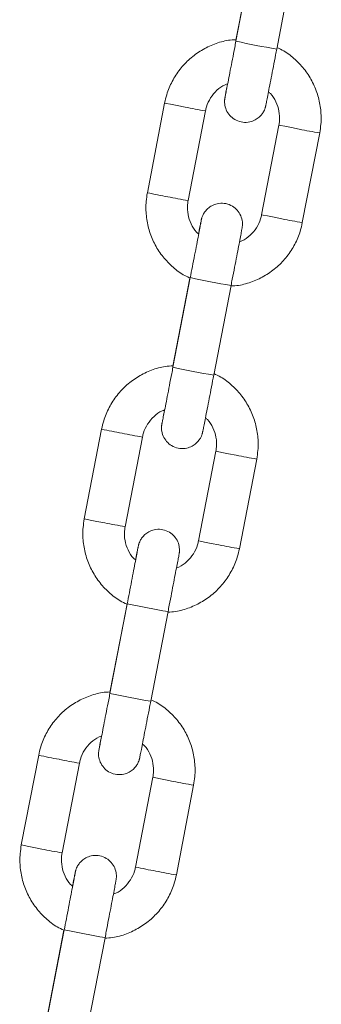
# Model space of a CAD drawing. Units: millimetres. Extents: x -1727 to 3373, y -2615 to 1234.
# Drawn here: x 1602 to 1638, y 784 to 902 of the extents above; entities that cross this region are included whole.
import ezdxf

# ---------------------------------------------------------------- set-up
doc = ezdxf.new("R2010")
doc.units = ezdxf.units.MM

msp = doc.modelspace()

# ---------------------------------------------------------------- linework, layer by layer
at = {"color": 7, "linetype": 'Continuous', "lineweight": 15}
for p, q in [((1629.79, 910.39), (1627.7, 899.59)), ((1629.76, 910.34), (1627.7, 899.71)), ((1632.61, 898.64), (1634.7, 909.44)), ((1619.12, 892.14), (1617.04, 881.34)), ((1621.95, 880.4), (1624.03, 891.2)), ((1632.87, 889.49), (1630.79, 878.69)), ((1635.69, 877.74), (1637.78, 888.54)), ((1622.21, 871.12), (1620.12, 860.32)), ((1622.17, 871.06), (1620.12, 860.44)), ((1625.03, 859.37), (1627.11, 870.17)), ((1611.54, 852.87), (1609.45, 842.07)), ((1614.36, 841.12), (1616.45, 851.92)), ((1625.29, 850.22), (1623.2, 839.42)), ((1628.11, 838.47), (1630.2, 849.27)), ((1614.62, 831.85), (1612.54, 821.05)), ((1614.59, 831.79), (1612.54, 821.17)), ((1617.45, 820.1), (1619.53, 830.9)), ((1603.96, 813.6), (1601.87, 802.8)), ((1606.78, 801.85), (1608.87, 812.65)), ((1617.7, 810.94), (1615.62, 800.14)), ((1620.53, 799.2), (1622.61, 810)), ((1607.04, 792.57), (1604.95, 781.77)), ((1607, 792.52), (1604.95, 781.9)), ((1609.86, 780.83), (1611.95, 791.63))]:
    msp.add_line(p, q, dxfattribs=at)
at = {"color": 8, "linetype": 'Continuous', "lineweight": 15, "flags": 128}
for points in [[(1621.58, 891.65), (1620.64, 891.83), (1619.84, 891.99), (1619.31, 892.1), (1619.12, 892.14), (1619.12, 892.14)], [(1632.87, 889.49), (1632.87, 889.49), (1633.06, 889.45), (1633.59, 889.34), (1634.39, 889.18), (1635.33, 888.99)], [(1630.79, 878.69), (1630.79, 878.69), (1630.97, 878.65), (1631.5, 878.54), (1632.3, 878.38), (1633.24, 878.19)], [(1625.29, 850.22), (1625.29, 850.22), (1625.47, 850.17), (1626.01, 850.06), (1626.8, 849.9), (1627.74, 849.72)], [(1611.91, 841.58), (1610.97, 841.76), (1610.17, 841.92), (1609.64, 842.03), (1609.45, 842.07), (1609.45, 842.07)], [(1623.2, 839.42), (1623.2, 839.42), (1623.39, 839.37), (1623.92, 839.26), (1624.72, 839.1), (1625.66, 838.92)], [(1617.7, 810.94), (1617.7, 810.94), (1617.89, 810.9), (1618.42, 810.79), (1619.22, 810.63), (1620.16, 810.45)], [(1604.33, 802.3), (1603.39, 802.49), (1602.59, 802.64), (1602.06, 802.75), (1601.87, 802.8), (1601.87, 802.8)]]:
    msp.add_lwpolyline(points, dxfattribs=at)
at = {"color": 8, "linetype": 'Continuous', "lineweight": 15}
for centre, radius, start, end in [((1652.41, 1014.34), 117.38, 257.8506, 260.2915), ((1635.99, 962.98), 72.77, 258.5774, 260.5427), ((1649.77, 960.52), 72.97, 258.5828, 260.5427), ((1627.98, 929.15), 49.04, 257.1154, 260.0412), ((1633.82, 951.72), 72.3, 258.5738, 260.5517), ((1647.65, 949.52), 72.77, 258.5774, 260.5428), ((1646.91, 985.87), 117.38, 257.8506, 260.2915), ((1644.9, 975.46), 117.78, 257.8535, 260.286), ((1622.48, 900.68), 49.04, 257.1154, 260.0412), ((1628.44, 923.9), 72.97, 258.5828, 260.5427), ((1642.03, 920.4), 72.11, 258.5711, 260.5544), ((1626.32, 912.91), 72.77, 258.5774, 260.5427), ((1640.07, 910.25), 72.77, 258.5774, 260.5428), ((1639.32, 946.59), 117.37, 257.8506, 260.2916), ((1637.32, 936.19), 117.78, 257.8535, 260.286), ((1614.89, 861.41), 49.04, 257.1154, 260.0412), ((1620.86, 884.63), 72.98, 258.5802, 260.5399), ((1634.57, 881.78), 72.77, 258.5774, 260.5427), ((1618.74, 873.63), 72.77, 258.5774, 260.5427), ((1629.13, 860.72), 62.07, 257.4224, 259.7343), ((1632.52, 871.17), 72.97, 258.5828, 260.5427), ((1631.74, 907.32), 117.37, 257.8506, 260.2916)]:
    msp.add_arc(centre, radius, start, end, dxfattribs=at)
at = {"color": 7, "linetype": 'Continuous', "lineweight": 15}
for points, knots in [([(1627.72, 899.77), (1627.41, 899.76), (1626.52, 899.71), (1625.11, 899.28), (1623.54, 898.54), (1622.13, 897.5), (1620.93, 896.24), (1619.99, 894.77), (1619.41, 893.38), (1619.2, 892.48), (1619.12, 892.14)], [0, 0, 0, 0, 0.074816, 0.215045, 0.355271, 0.495498, 0.635729, 0.775951, 0.916179, 1, 1, 1, 1]), ([(1627.7, 899.59), (1627.65, 899.34), (1627.51, 898.6), (1627.28, 897.39), (1627.02, 896.06), (1626.79, 894.9), (1626.61, 893.94), (1626.47, 893.26), (1626.4, 892.91), (1626.4, 892.87), (1626.39, 892.86)], [0, 0, 0, 0, 0.075309, 0.219152, 0.36318, 0.507179, 0.651099, 0.794814, 0.937753, 1, 1, 1, 1]), ([(1637.78, 888.54), (1637.84, 888.89), (1637.98, 889.81), (1637.95, 891.32), (1637.62, 893.03), (1636.98, 894.65), (1636.06, 896.13), (1634.87, 897.4), (1633.71, 898.33), (1632.91, 898.7), (1632.63, 898.83)], [0, 0, 0, 0, 0.0852254, 0.2250624, 0.3650135, 0.5049644, 0.6449173, 0.7848688, 0.9248266, 1, 1, 1, 1]), ([(1626.69, 894.45), (1626.67, 894.31), (1626.57, 893.84), (1626.47, 893.29), (1626.4, 892.91), (1626.38, 892.78), (1626.37, 892.72), (1626.36, 892.67), (1626.35, 892.58), (1626.32, 892.32), (1626.35, 891.81), (1626.58, 891.12), (1627.06, 890.49), (1627.72, 890.02), (1628.52, 889.78), (1629.33, 889.82), (1630, 890.07), (1630.49, 890.41), (1630.83, 890.78), (1631.05, 891.13), (1631.17, 891.41), (1631.23, 891.6), (1631.25, 891.69), (1631.27, 891.73), (1631.28, 891.78), (1631.29, 891.84), (1631.31, 891.95), (1631.38, 892.31), (1631.52, 893.01), (1631.71, 893.99), (1631.94, 895.17), (1632.2, 896.51), (1632.43, 897.69), (1632.57, 898.41), (1632.61, 898.64)], [0, 0, 0, 0, 0.027051, 0.091444, 0.15605, 0.188995, 0.199474, 0.205241, 0.2092, 0.215206, 0.24051, 0.274985, 0.307648, 0.341608, 0.378043, 0.414602, 0.444273, 0.469582, 0.491165, 0.509005, 0.522808, 0.530913, 0.535025, 0.538309, 0.543024, 0.552751, 0.58437, 0.64631, 0.711901, 0.776435, 0.840798, 0.90511, 0.969409, 1, 1, 1, 1]), ([(1624.03, 891.2), (1624.07, 891.36), (1624.2, 891.91), (1624.61, 892.79), (1625.39, 893.7), (1626.12, 894.27), (1626.61, 894.42), (1626.71, 894.46)], [0, 0, 0, 0, 0.113682, 0.384265, 0.655494, 0.926737, 1, 1, 1, 1]), ([(1631.6, 893.51), (1631.69, 893.44), (1632.08, 893.11), (1632.54, 892.31), (1632.93, 891.18), (1632.98, 890.2), (1632.9, 889.65), (1632.87, 889.49)], [0, 0, 0, 0, 0.075457, 0.346736, 0.617999, 0.889272, 1, 1, 1, 1]), ([(1617.04, 881.34), (1616.98, 881), (1616.84, 880.08), (1616.87, 878.56), (1617.2, 876.85), (1617.84, 875.23), (1618.76, 873.75), (1619.95, 872.48), (1621.07, 871.58), (1621.84, 871.22), (1622.08, 871.11)], [0, 0, 0, 0, 0.086079, 0.22729, 0.368635, 0.509971, 0.651309, 0.792646, 0.933982, 1, 1, 1, 1]), ([(1623.2, 876.39), (1623.12, 876.45), (1622.74, 876.78), (1622.27, 877.58), (1621.89, 878.71), (1621.84, 879.68), (1621.92, 880.24), (1621.95, 880.4)], [0, 0, 0, 0, 0.0717883, 0.3441201, 0.6164577, 0.8888061, 1, 1, 1, 1]), ([(1627.11, 870.17), (1627.16, 870.43), (1627.31, 871.17), (1627.54, 872.38), (1627.8, 873.72), (1628.03, 874.91), (1628.21, 875.88), (1628.35, 876.61), (1628.42, 876.98), (1628.44, 877.1), (1628.45, 877.17), (1628.46, 877.22), (1628.47, 877.3), (1628.5, 877.56), (1628.47, 878.08), (1628.23, 878.76), (1627.76, 879.4), (1627.1, 879.87), (1626.3, 880.11), (1625.49, 880.07), (1624.82, 879.82), (1624.33, 879.48), (1623.99, 879.11), (1623.77, 878.76), (1623.65, 878.48), (1623.59, 878.29), (1623.56, 878.2), (1623.55, 878.15), (1623.54, 878.11), (1623.53, 878.05), (1623.51, 877.93), (1623.43, 877.57), (1623.33, 877.03), (1623.23, 876.54), (1623.2, 876.39)], [0, 0, 0, 0, 0.033437, 0.097318, 0.161287, 0.225265, 0.289271, 0.353341, 0.417621, 0.450399, 0.460827, 0.466565, 0.470505, 0.476477, 0.501653, 0.535953, 0.568456, 0.602244, 0.638494, 0.674869, 0.704389, 0.729573, 0.751043, 0.768797, 0.782531, 0.790595, 0.794686, 0.797953, 0.802645, 0.812322, 0.843782, 0.90541, 0.970671, 1, 1, 1, 1]), ([(1630.79, 878.69), (1630.75, 878.53), (1630.62, 877.98), (1630.21, 877.09), (1629.43, 876.19), (1628.7, 875.62), (1628.22, 875.47), (1628.13, 875.43)], [0, 0, 0, 0, 0.114132, 0.385787, 0.65809, 0.930393, 1, 1, 1, 1]), ([(1623.52, 877.98), (1623.52, 877.97), (1623.51, 877.95), (1623.48, 877.74), (1623.39, 877.27), (1623.24, 876.48), (1623.04, 875.43), (1622.8, 874.18), (1622.53, 872.82), (1622.33, 871.78), (1622.22, 871.22), (1622.21, 871.12)], [0, 0, 0, 0, 0.0434943, 0.138653, 0.2695147, 0.4099101, 0.5518131, 0.6940352, 0.8363573, 0.971337, 1, 1, 1, 1]), ([(1627.14, 870.11), (1627.44, 870.13), (1628.31, 870.18), (1629.71, 870.61), (1631.28, 871.35), (1632.69, 872.38), (1633.88, 873.65), (1634.83, 875.11), (1635.41, 876.5), (1635.62, 877.4), (1635.69, 877.74)], [0, 0, 0, 0, 0.072004, 0.212657, 0.353311, 0.493964, 0.634621, 0.77527, 0.915924, 1, 1, 1, 1]), ([(1620.13, 860.5), (1619.82, 860.48), (1618.94, 860.43), (1617.52, 860.01), (1615.95, 859.26), (1614.55, 858.23), (1613.35, 856.97), (1612.41, 855.5), (1611.82, 854.11), (1611.62, 853.21), (1611.54, 852.87)], [0, 0, 0, 0, 0.0748157, 0.2150425, 0.3552697, 0.4954971, 0.6357281, 0.7759506, 0.9161792, 1, 1, 1, 1]), ([(1620.12, 860.32), (1620.07, 860.07), (1619.93, 859.33), (1619.69, 858.12), (1619.44, 856.79), (1619.21, 855.62), (1619.02, 854.67), (1618.89, 853.99), (1618.82, 853.64), (1618.81, 853.6), (1618.81, 853.59)], [0, 0, 0, 0, 0.075298, 0.219142, 0.363173, 0.507173, 0.651095, 0.794811, 0.937752, 1, 1, 1, 1]), ([(1619.11, 855.18), (1619.08, 855.04), (1618.99, 854.56), (1618.89, 854.01), (1618.81, 853.63), (1618.79, 853.51), (1618.78, 853.45), (1618.77, 853.39), (1618.76, 853.31), (1618.74, 853.05), (1618.76, 852.53), (1619, 851.85), (1619.47, 851.21), (1620.13, 850.75), (1620.94, 850.5), (1621.75, 850.54), (1622.42, 850.79), (1622.9, 851.13), (1623.24, 851.5), (1623.46, 851.85), (1623.59, 852.13), (1623.65, 852.33), (1623.67, 852.42), (1623.68, 852.46), (1623.69, 852.5), (1623.7, 852.56), (1623.73, 852.68), (1623.8, 853.03), (1623.94, 853.74), (1624.13, 854.71), (1624.36, 855.89), (1624.62, 857.23), (1624.85, 858.42), (1624.98, 859.14), (1625.03, 859.37)], [0, 0, 0, 0, 0.02705, 0.091444, 0.156052, 0.188996, 0.199475, 0.205244, 0.209203, 0.215205, 0.240509, 0.274983, 0.307651, 0.341611, 0.378044, 0.414604, 0.444275, 0.469583, 0.491163, 0.509007, 0.52281, 0.530915, 0.535028, 0.538311, 0.543027, 0.552753, 0.584373, 0.646312, 0.711905, 0.776436, 0.840802, 0.905115, 0.969414, 1, 1, 1, 1]), ([(1630.2, 849.27), (1630.25, 849.62), (1630.4, 850.53), (1630.37, 852.05), (1630.04, 853.76), (1629.39, 855.38), (1628.47, 856.86), (1627.29, 858.13), (1626.13, 859.05), (1625.32, 859.43), (1625.04, 859.56)], [0, 0, 0, 0, 0.085225, 0.225053, 0.365013, 0.504964, 0.644917, 0.784869, 0.924827, 1, 1, 1, 1]), ([(1616.45, 851.92), (1616.49, 852.09), (1616.61, 852.63), (1617.03, 853.52), (1617.81, 854.42), (1618.54, 854.99), (1619.02, 855.15), (1619.12, 855.18)], [0, 0, 0, 0, 0.113683, 0.384268, 0.655498, 0.926727, 1, 1, 1, 1]), ([(1624.02, 854.24), (1624.1, 854.17), (1624.49, 853.84), (1624.96, 853.03), (1625.35, 851.9), (1625.4, 850.93), (1625.31, 850.38), (1625.29, 850.22)], [0, 0, 0, 0, 0.075455, 0.346727, 0.617983, 0.889248, 1, 1, 1, 1]), ([(1609.45, 842.07), (1609.4, 841.72), (1609.25, 840.81), (1609.28, 839.29), (1609.62, 837.58), (1610.26, 835.96), (1611.18, 834.48), (1612.36, 833.21), (1613.51, 832.29), (1614.31, 831.92), (1614.59, 831.79)], [0, 0, 0, 0, 0.085392, 0.225501, 0.365725, 0.505949, 0.646175, 0.7864, 0.92663, 1, 1, 1, 1]), ([(1615.63, 837.1), (1615.55, 837.17), (1615.16, 837.5), (1614.69, 838.31), (1614.3, 839.44), (1614.25, 840.41), (1614.34, 840.96), (1614.36, 841.12)], [0, 0, 0, 0, 0.075458, 0.346737, 0.617999, 0.889272, 1, 1, 1, 1]), ([(1619.53, 830.9), (1619.58, 831.15), (1619.72, 831.89), (1619.96, 833.11), (1620.21, 834.45), (1620.44, 835.64), (1620.63, 836.61), (1620.77, 837.34), (1620.84, 837.71), (1620.86, 837.83), (1620.87, 837.89), (1620.88, 837.95), (1620.89, 838.03), (1620.91, 838.29), (1620.89, 838.81), (1620.65, 839.49), (1620.18, 840.13), (1619.52, 840.59), (1618.71, 840.84), (1617.91, 840.8), (1617.24, 840.55), (1616.75, 840.21), (1616.41, 839.84), (1616.19, 839.49), (1616.07, 839.21), (1616, 839.02), (1615.98, 838.92), (1615.97, 838.88), (1615.96, 838.84), (1615.95, 838.78), (1615.92, 838.66), (1615.85, 838.3), (1615.74, 837.75), (1615.65, 837.27), (1615.62, 837.11)], [0, 0, 0, 0, 0.033437, 0.097313, 0.161282, 0.225265, 0.289271, 0.35334, 0.417621, 0.450399, 0.460827, 0.466563, 0.470503, 0.476479, 0.501655, 0.535956, 0.568454, 0.602246, 0.638496, 0.674871, 0.704392, 0.729573, 0.751044, 0.768798, 0.782532, 0.790595, 0.794688, 0.797954, 0.802646, 0.812325, 0.843783, 0.905412, 0.970671, 1, 1, 1, 1]), ([(1615.94, 838.71), (1615.93, 838.7), (1615.93, 838.68), (1615.89, 838.47), (1615.8, 838), (1615.65, 837.21), (1615.45, 836.16), (1615.21, 834.91), (1614.95, 833.55), (1614.75, 832.5), (1614.64, 831.94), (1614.62, 831.85)], [0, 0, 0, 0, 0.043495, 0.138656, 0.269518, 0.409908, 0.551811, 0.694034, 0.836357, 0.971348, 1, 1, 1, 1]), ([(1619.5, 830.84), (1619.81, 830.85), (1620.71, 830.9), (1622.13, 831.33), (1623.7, 832.08), (1625.1, 833.11), (1626.3, 834.38), (1627.24, 835.84), (1627.83, 837.23), (1628.03, 838.13), (1628.11, 838.47)], [0, 0, 0, 0, 0.076615, 0.216569, 0.356524, 0.496478, 0.636436, 0.776386, 0.916342, 1, 1, 1, 1]), ([(1623.2, 839.42), (1623.16, 839.25), (1623.04, 838.71), (1622.62, 837.82), (1621.84, 836.92), (1621.11, 836.35), (1620.63, 836.19), (1620.53, 836.16)], [0, 0, 0, 0, 0.113682, 0.384268, 0.655498, 0.926729, 1, 1, 1, 1]), ([(1612.55, 821.23), (1612.24, 821.21), (1611.35, 821.16), (1609.94, 820.73), (1608.37, 819.99), (1606.96, 818.96), (1605.77, 817.69), (1604.82, 816.23), (1604.24, 814.84), (1604.03, 813.94), (1603.96, 813.6)], [0, 0, 0, 0, 0.074816, 0.215043, 0.35527, 0.495497, 0.635729, 0.775959, 0.916179, 1, 1, 1, 1]), ([(1612.54, 821.05), (1612.49, 820.79), (1612.34, 820.05), (1612.11, 818.85), (1611.85, 817.52), (1611.63, 816.35), (1611.44, 815.4), (1611.31, 814.71), (1611.24, 814.36), (1611.23, 814.32), (1611.23, 814.31)], [0, 0, 0, 0, 0.075298, 0.219141, 0.363171, 0.507172, 0.651091, 0.794812, 0.937749, 1, 1, 1, 1]), ([(1611.52, 815.91), (1611.5, 815.77), (1611.41, 815.29), (1611.3, 814.74), (1611.23, 814.36), (1611.21, 814.24), (1611.2, 814.17), (1611.19, 814.12), (1611.18, 814.04), (1611.15, 813.78), (1611.18, 813.26), (1611.42, 812.58), (1611.89, 811.94), (1612.55, 811.47), (1613.35, 811.23), (1614.16, 811.27), (1614.83, 811.52), (1615.32, 811.86), (1615.66, 812.23), (1615.88, 812.58), (1616, 812.86), (1616.06, 813.05), (1616.09, 813.14), (1616.1, 813.19), (1616.11, 813.23), (1616.12, 813.29), (1616.14, 813.41), (1616.21, 813.76), (1616.35, 814.47), (1616.54, 815.44), (1616.77, 816.62), (1617.03, 817.96), (1617.26, 819.15), (1617.4, 819.87), (1617.45, 820.1)], [0, 0, 0, 0, 0.02705, 0.091442, 0.156049, 0.188994, 0.199473, 0.205241, 0.2092, 0.215207, 0.240506, 0.27498, 0.307648, 0.341608, 0.378041, 0.414601, 0.44427, 0.469582, 0.491161, 0.509005, 0.522808, 0.530913, 0.535026, 0.53831, 0.543025, 0.552751, 0.584371, 0.64631, 0.711901, 0.776435, 0.840798, 0.905114, 0.969414, 1, 1, 1, 1]), ([(1622.61, 810), (1622.67, 810.34), (1622.81, 811.26), (1622.78, 812.78), (1622.45, 814.49), (1621.81, 816.11), (1620.89, 817.59), (1619.7, 818.86), (1618.55, 819.78), (1617.74, 820.16), (1617.46, 820.29)], [0, 0, 0, 0, 0.085235, 0.225062, 0.365012, 0.504972, 0.644924, 0.784875, 0.924827, 1, 1, 1, 1]), ([(1608.87, 812.65), (1608.9, 812.81), (1609.03, 813.36), (1609.44, 814.25), (1610.22, 815.15), (1610.96, 815.72), (1611.44, 815.88), (1611.54, 815.91)], [0, 0, 0, 0, 0.113682, 0.384267, 0.655498, 0.926727, 1, 1, 1, 1]), ([(1616.43, 814.97), (1616.52, 814.89), (1616.91, 814.57), (1617.38, 813.76), (1617.76, 812.63), (1617.82, 811.66), (1617.73, 811.1), (1617.7, 810.94)], [0, 0, 0, 0, 0.075474, 0.346724, 0.617981, 0.889248, 1, 1, 1, 1]), ([(1601.87, 802.8), (1601.82, 802.45), (1601.67, 801.53), (1601.7, 800.02), (1602.03, 798.31), (1602.67, 796.69), (1603.6, 795.21), (1604.78, 793.94), (1605.92, 793.02), (1606.72, 792.65), (1606.98, 792.53)], [0, 0, 0, 0, 0.0855451, 0.2259067, 0.3663828, 0.5068587, 0.647337, 0.7878207, 0.9282973, 1, 1, 1, 1]), ([(1608.03, 797.84), (1607.95, 797.91), (1607.57, 798.23), (1607.11, 799.03), (1606.72, 800.16), (1606.67, 801.14), (1606.75, 801.69), (1606.78, 801.85)], [0, 0, 0, 0, 0.071772, 0.344109, 0.616477, 0.888831, 1, 1, 1, 1]), ([(1611.95, 791.63), (1612, 791.88), (1612.14, 792.62), (1612.37, 793.83), (1612.63, 795.18), (1612.86, 796.36), (1613.04, 797.34), (1613.18, 798.06), (1613.25, 798.43), (1613.27, 798.56), (1613.29, 798.62), (1613.29, 798.67), (1613.3, 798.76), (1613.33, 799.02), (1613.3, 799.53), (1613.07, 800.22), (1612.59, 800.85), (1611.93, 801.32), (1611.13, 801.56), (1610.32, 801.52), (1609.65, 801.27), (1609.16, 800.93), (1608.82, 800.56), (1608.6, 800.21), (1608.48, 799.93), (1608.42, 799.74), (1608.4, 799.65), (1608.38, 799.61), (1608.38, 799.56), (1608.36, 799.5), (1608.34, 799.39), (1608.27, 799.02), (1608.16, 798.48), (1608.06, 797.99), (1608.03, 797.84)], [0, 0, 0, 0, 0.033442, 0.097318, 0.161287, 0.22527, 0.289274, 0.353344, 0.417623, 0.450403, 0.460829, 0.466566, 0.470505, 0.476482, 0.501658, 0.535958, 0.568457, 0.602245, 0.638497, 0.674871, 0.704393, 0.729574, 0.751048, 0.768798, 0.782536, 0.790595, 0.794687, 0.797956, 0.802646, 0.812325, 0.843784, 0.905413, 0.970671, 1, 1, 1, 1]), ([(1608.35, 799.43), (1608.35, 799.43), (1608.35, 799.4), (1608.31, 799.2), (1608.22, 798.73), (1608.07, 797.93), (1607.87, 796.88), (1607.63, 795.63), (1607.37, 794.27), (1607.16, 793.23), (1607.06, 792.67), (1607.04, 792.57)], [0, 0, 0, 0, 0.043494, 0.138654, 0.269515, 0.409903, 0.551805, 0.694026, 0.836347, 0.971337, 1, 1, 1, 1]), ([(1615.62, 800.14), (1615.58, 799.98), (1615.45, 799.43), (1615.04, 798.55), (1614.26, 797.64), (1613.53, 797.07), (1613.04, 796.92), (1612.94, 796.88)], [0, 0, 0, 0, 0.113682, 0.384265, 0.655494, 0.926737, 1, 1, 1, 1]), ([(1611.91, 791.56), (1612.23, 791.58), (1613.12, 791.63), (1614.54, 792.06), (1616.11, 792.8), (1617.52, 793.84), (1618.72, 795.1), (1619.66, 796.57), (1620.24, 797.96), (1620.45, 798.86), (1620.53, 799.2)], [0, 0, 0, 0, 0.076615, 0.216571, 0.356525, 0.496479, 0.63643, 0.776387, 0.916343, 1, 1, 1, 1])]:
    msp.add_open_spline(points, degree=3, knots=knots, dxfattribs=at)

doc.saveas('drawing.dxf')
